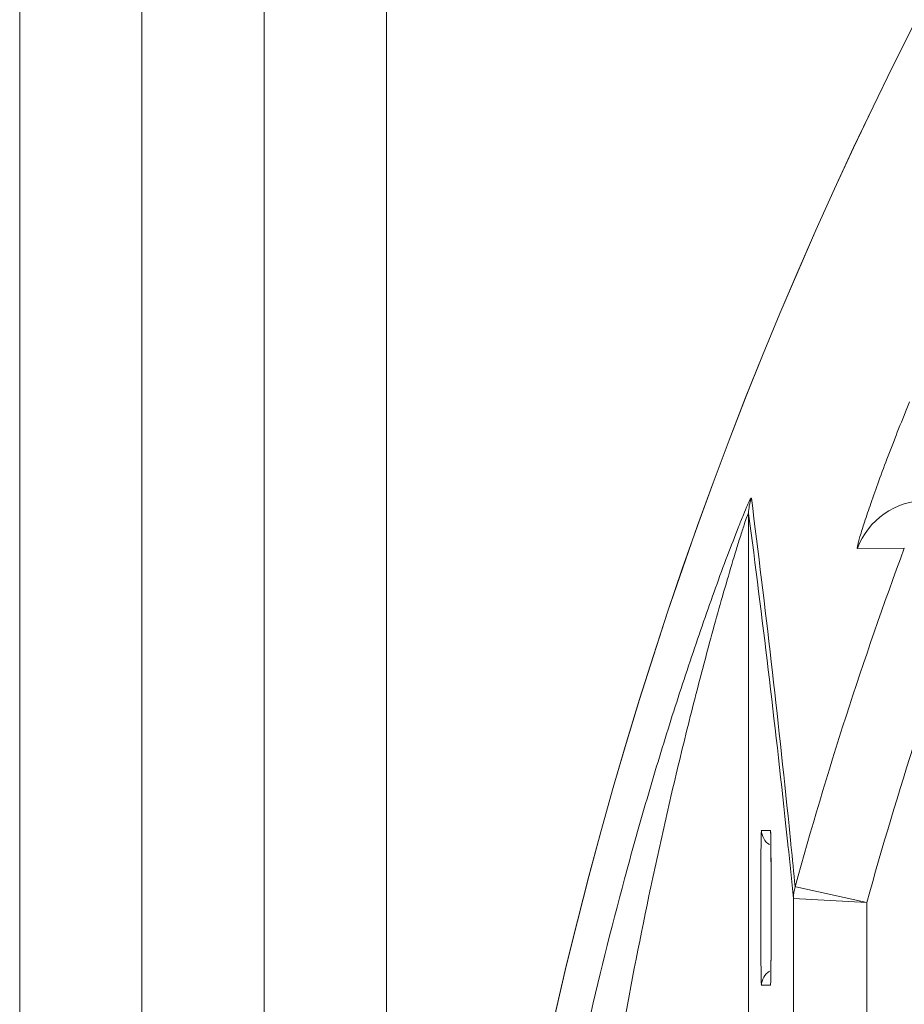
# Model space of a CAD drawing. Units: inches. Extents: x 0 to 415, y 0 to 292.
# Drawn here: x 231 to 236, y 146 to 151 of the extents above; entities that cross this region are included whole.
import ezdxf

# ---------------------------------------------------------------- set-up
doc = ezdxf.new("R2010")
doc.units = ezdxf.units.IN
doc.header["$MEASUREMENT"] = 0
doc.layers.add('Layer 1', color=7, linetype='Continuous')

# ---------------------------------------------------------------- blocks, each defined once
blk = doc.blocks.new('block 10144')
at = {"layer": 'Layer 1', "color": 7, "lineweight": 13}
blk.add_lwpolyline([(230.701, 178.3822), (230.701, 135.1765)], dxfattribs=at)
blk = doc.blocks.new('block 10145')
at = {"layer": 'Layer 1', "color": 7, "lineweight": 13}
blk.add_lwpolyline([(231.3913, 135.1765), (231.3913, 178.3822)], dxfattribs=at)
blk = doc.blocks.new('block 10146')
at = {"layer": 'Layer 1', "color": 7, "lineweight": 13}
blk.add_lwpolyline([(232.0817, 135.1765), (232.0817, 177.3467)], dxfattribs=at)
blk = doc.blocks.new('block 10147')
at = {"layer": 'Layer 1', "color": 7, "lineweight": 13}
blk.add_lwpolyline([(232.772, 135.1765), (232.772, 177.3467)], dxfattribs=at)
blk = doc.blocks.new('block 10414')
at = {"layer": 'Layer 1', "color": 7, "lineweight": 13}
blk.add_lwpolyline([(234.9403, 146.7644), (234.9405, 146.7613), (234.9407, 146.7556), (234.9409, 146.7477)], dxfattribs=at)
blk = doc.blocks.new('block 10423')
at = {"layer": 'Layer 1', "color": 7, "lineweight": 13}
blk.add_lwpolyline([(234.9409, 146.7477), (234.9414, 146.7256)], dxfattribs=at)
blk = doc.blocks.new('block 10432')
at = {"layer": 'Layer 1', "color": 7, "lineweight": 13}
blk.add_lwpolyline([(234.9414, 146.7256), (234.9418, 146.6953)], dxfattribs=at)
blk = doc.blocks.new('block 10441')
at = {"layer": 'Layer 1', "color": 7, "lineweight": 13}
blk.add_lwpolyline([(234.9418, 146.6953), (234.9424, 146.635)], dxfattribs=at)
blk = doc.blocks.new('block 10450')
at = {"layer": 'Layer 1', "color": 7, "lineweight": 13}
blk.add_lwpolyline([(234.9424, 146.635), (234.9429, 146.5582)], dxfattribs=at)
blk = doc.blocks.new('block 10456')
at = {"layer": 'Layer 1', "color": 7, "lineweight": 13}
blk.add_lwpolyline([(234.9429, 146.5582), (234.9433, 146.4662)], dxfattribs=at)
blk = doc.blocks.new('block 10462')
at = {"layer": 'Layer 1', "color": 7, "lineweight": 13}
blk.add_lwpolyline([(234.9433, 146.4662), (234.9434, 146.3604)], dxfattribs=at)
blk = doc.blocks.new('block 10476')
at = {"layer": 'Layer 1', "color": 7, "lineweight": 13}
blk.add_lwpolyline([(234.816, 145.7158), (234.816, 148.5643)], dxfattribs=at)
blk = doc.blocks.new('block 10477')
at = {"layer": 'Layer 1', "color": 7, "lineweight": 13}
blk.add_lwpolyline([(235.0696, 146.3902), (235.0696, 134.318)], dxfattribs=at)
blk = doc.blocks.new('block 10478')
at = {"layer": 'Layer 1', "color": 7, "lineweight": 13}
blk.add_lwpolyline([(235.4838, 146.3683), (235.4838, 134.3399)], dxfattribs=at)
blk = doc.blocks.new('block 10482')
at = {"layer": 'Layer 1', "color": 7, "lineweight": 13}
blk.add_lwpolyline([(234.9434, 146.3604), (234.9434, 146.2837)], dxfattribs=at)
blk = doc.blocks.new('block 10491')
at = {"layer": 'Layer 1', "color": 7, "lineweight": 13}
blk.add_lwpolyline([(234.9434, 146.2837), (234.9433, 146.2059)], dxfattribs=at)
blk = doc.blocks.new('block 10500')
at = {"layer": 'Layer 1', "color": 7, "lineweight": 13}
blk.add_lwpolyline([(234.9433, 146.2059), (234.943, 146.1319)], dxfattribs=at)
blk = doc.blocks.new('block 10509')
at = {"layer": 'Layer 1', "color": 7, "lineweight": 13}
blk.add_lwpolyline([(234.943, 146.1319), (234.9426, 146.066)], dxfattribs=at)
blk = doc.blocks.new('block 10518')
at = {"layer": 'Layer 1', "color": 7, "lineweight": 13}
blk.add_lwpolyline([(234.9426, 146.066), (234.9422, 146.0109)], dxfattribs=at)
blk = doc.blocks.new('block 10527')
at = {"layer": 'Layer 1', "color": 7, "lineweight": 13}
blk.add_lwpolyline([(234.9422, 146.0109), (234.9416, 145.9674)], dxfattribs=at)
blk = doc.blocks.new('block 10536')
at = {"layer": 'Layer 1', "color": 7, "lineweight": 13}
blk.add_lwpolyline([(234.9416, 145.9674), (234.9411, 145.9358), (234.9408, 145.9244), (234.9406, 145.916)], dxfattribs=at)
blk = doc.blocks.new('block 10545')
at = {"layer": 'Layer 1', "color": 7, "lineweight": 13}
blk.add_lwpolyline([(234.9406, 145.916), (234.9404, 145.9105)], dxfattribs=at)
blk = doc.blocks.new('block 11908')
at = {"layer": 'Layer 1', "color": 7, "lineweight": 13}
blk.add_lwpolyline([(234.9396, 145.8999), (234.8884, 145.8999)], dxfattribs=at)
blk = doc.blocks.new('block 11912')
at = {"layer": 'Layer 1', "color": 7, "lineweight": 13}
blk.add_lwpolyline([(234.8884, 146.7743), (234.9396, 146.7743)], dxfattribs=at)
blk = doc.blocks.new('block 14300')
at = {"layer": 'Layer 1', "color": 7, "lineweight": 13}
blk.add_open_spline([(235.0445, 146.7999), (234.9811, 147.4181), (234.9102, 148.0356), (234.8318, 148.652)], degree=3, dxfattribs=at)
blk = doc.blocks.new('block 14301')
at = {"layer": 'Layer 1', "color": 7, "lineweight": 13}
blk.add_open_spline([(235.027, 146.7986), (234.9637, 147.388), (234.8934, 147.9766), (234.816, 148.5643)], degree=3, dxfattribs=at)
blk = doc.blocks.new('block 14302')
at = {"layer": 'Layer 1', "color": 7, "lineweight": 13}
blk.add_open_spline([(235.0788, 146.4569), (235.0711, 146.5356), (235.0633, 146.6143), (235.0553, 146.693)], degree=3, dxfattribs=at)
blk = doc.blocks.new('block 14303')
at = {"layer": 'Layer 1', "color": 7, "lineweight": 13}
blk.add_open_spline([(235.0696, 146.3902), (235.0594, 146.4909), (235.049, 146.5915), (235.0383, 146.6921)], degree=3, dxfattribs=at)
blk = doc.blocks.new('block 15204')
at = {"layer": 'Layer 1', "color": 7, "lineweight": 13}
blk.add_open_spline([(234.9426, 146.0619), (234.9437, 146.2419), (234.9437, 146.422), (234.9427, 146.6021)], degree=3, dxfattribs=at)
blk = doc.blocks.new('block 15217')
at = {"layer": 'Layer 1', "color": 7, "lineweight": 13}
blk.add_open_spline([(234.9421, 146.0093), (234.9423, 146.0269), (234.9425, 146.0444), (234.9426, 146.0619)], degree=3, dxfattribs=at)
blk = doc.blocks.new('block 15222')
at = {"layer": 'Layer 1', "color": 7, "lineweight": 13}
blk.add_open_spline([(235.8192, 148.6382), (235.6454, 148.6382), (235.4902, 148.5297), (235.4305, 148.3666)], degree=3, dxfattribs=at)
blk = doc.blocks.new('block 15226')
at = {"layer": 'Layer 1', "color": 7, "lineweight": 13}
blk.add_open_spline([(235.0788, 146.4569), (235.0728, 146.4351), (235.0698, 146.4126), (235.0698, 146.39)], degree=3, dxfattribs=at)
blk = doc.blocks.new('block 15227')
at = {"layer": 'Layer 1', "color": 7, "lineweight": 13}
blk.add_open_spline([(235.0788, 146.4569), (235.0727, 146.4352), (235.0696, 146.4128), (235.0696, 146.3902)], degree=3, dxfattribs=at)
blk = doc.blocks.new('block 15265')
at = {"layer": 'Layer 1', "color": 7, "lineweight": 13}
blk.add_open_spline([(281.3081, 142.8866), (279.9095, 156.1574), (268.0175, 165.7817), (254.7467, 164.383), (243.4064, 163.1878), (234.4455, 154.2269), (233.2503, 142.8866)], degree=3, knots=[0, 0, 0, 0, 1, 1, 1, 2, 2, 2, 2], dxfattribs=at)
blk = doc.blocks.new('block 15267')
at = {"layer": 'Layer 1', "color": 7, "lineweight": 13}
blk.add_open_spline([(281.3081, 142.8875), (279.9089, 156.1582), (268.0166, 165.7821), (254.7458, 164.3829), (243.4062, 163.1874), (234.4459, 154.2271), (233.2504, 142.8875)], degree=3, knots=[0, 0, 0, 0, 1, 1, 1, 2, 2, 2, 2], dxfattribs=at)
blk = doc.blocks.new('block 15278')
at = {"layer": 'Layer 1', "color": 7, "lineweight": 13}
blk.add_open_spline([(235.695, 148.3681), (235.4619, 147.7403), (235.2563, 147.1027), (235.0788, 146.4569)], degree=3, dxfattribs=at)
blk = doc.blocks.new('block 15282')
at = {"layer": 'Layer 1', "color": 7, "lineweight": 13}
blk.add_open_spline([(236.0831, 148.224), (235.8567, 147.6143), (235.6567, 146.9952), (235.4838, 146.3683)], degree=3, dxfattribs=at)
blk = doc.blocks.new('block 16339')
at = {"layer": 'Layer 1', "color": 7, "lineweight": 13}
blk.add_open_spline([(234.8854, 146.6123), (234.8843, 146.4322), (234.8843, 146.2521), (234.8854, 146.072)], degree=3, dxfattribs=at)
blk = doc.blocks.new('block 17286')
at = {"layer": 'Layer 1', "color": 7, "lineweight": 13}
blk.add_open_spline([(234.8884, 145.8999), (234.8884, 145.9305), (234.9078, 145.9643), (234.9344, 145.9796)], degree=3, dxfattribs=at)
blk = doc.blocks.new('block 17287')
at = {"layer": 'Layer 1', "color": 7, "lineweight": 13}
blk.add_open_spline([(234.8884, 146.7743), (234.8884, 146.7436), (234.9078, 146.7099), (234.9344, 146.6946)], degree=3, dxfattribs=at)
blk = doc.blocks.new('block 17356')
at = {"layer": 'Layer 1', "color": 7, "lineweight": 13}
blk.add_open_spline([(234.816, 148.5643), (234.816, 148.594), (234.8215, 148.6242), (234.8318, 148.652)], degree=3, dxfattribs=at)
blk = doc.blocks.new('block 17359')
at = {"layer": 'Layer 1', "color": 7, "lineweight": 13}
blk.add_lwpolyline([(235.0553, 146.693), (235.0548, 146.6983)], dxfattribs=at)
blk = doc.blocks.new('block 17360')
at = {"layer": 'Layer 1', "color": 7, "lineweight": 13}
blk.add_lwpolyline([(235.0548, 146.6983), (235.0445, 146.7999)], dxfattribs=at)
blk = doc.blocks.new('block 17361')
at = {"layer": 'Layer 1', "color": 7, "lineweight": 13}
blk.add_open_spline([(234.8318, 148.652), (234.8314, 148.6552), (234.8282, 148.6497), (234.8255, 148.645), (234.8151, 148.6265), (234.8131, 148.6203), (234.8096, 148.6114), (234.8042, 148.5973), (234.7949, 148.5765), (234.7867, 148.5572), (234.7764, 148.5331), (234.7678, 148.5112), (234.7591, 148.489), (234.7386, 148.4364), (234.7173, 148.3815), (234.6966, 148.327), (234.6737, 148.2664), (234.6516, 148.2062), (234.6298, 148.1458), (234.6068, 148.0821), (234.5841, 148.018), (234.5617, 147.9539), (234.5387, 147.8878), (234.5161, 147.8217), (234.4938, 147.7554), (234.4482, 147.6195), (234.404, 147.483), (234.3611, 147.3461), (234.3176, 147.2069), (234.2755, 147.0671), (234.2348, 146.927), (234.1937, 146.7856), (234.154, 146.6439), (234.1158, 146.5017), (234.0388, 146.2157), (233.9675, 145.9283), (233.9018, 145.6395)], degree=3, knots=[0, 0, 0, 0, 1, 1, 1, 2, 2, 2, 3, 3, 3, 4, 4, 4, 5, 5, 5, 6, 6, 6, 7, 7, 7, 8, 8, 8, 9, 9, 9, 10, 10, 10, 11, 11, 11, 12, 12, 12, 12], dxfattribs=at)
blk = doc.blocks.new('block 17365')
at = {"layer": 'Layer 1', "color": 7, "lineweight": 13}
blk.add_open_spline([(235.4305, 148.3666), (235.429, 148.3665), (235.4291, 148.3689), (235.4293, 148.3709), (235.4297, 148.3767), (235.4304, 148.38), (235.4312, 148.3838), (235.4326, 148.3901), (235.4345, 148.3977), (235.4364, 148.405), (235.439, 148.4152), (235.4418, 148.4248), (235.4446, 148.4344), (235.4525, 148.4611), (235.4611, 148.4884), (235.4699, 148.5154), (235.4816, 148.5512), (235.4937, 148.5866), (235.506, 148.622), (235.5207, 148.6643), (235.5358, 148.7066), (235.5512, 148.7487), (235.5684, 148.796), (235.586, 148.843), (235.6039, 148.89), (235.6427, 148.9922), (235.6829, 149.0939), (235.7244, 149.1951)], degree=3, knots=[0, 0, 0, 0, 1, 1, 1, 2, 2, 2, 3, 3, 3, 4, 4, 4, 5, 5, 5, 6, 6, 6, 7, 7, 7, 8, 8, 8, 9, 9, 9, 9], dxfattribs=at)
blk = doc.blocks.new('block 17366')
at = {"layer": 'Layer 1', "color": 7, "lineweight": 13}
blk.add_lwpolyline([(235.695, 148.3681), (235.4305, 148.3666)], dxfattribs=at)
blk = doc.blocks.new('block 17449')
at = {"layer": 'Layer 1', "color": 7, "lineweight": 13}
blk.add_open_spline([(234.816, 148.5643), (234.8156, 148.5688), (234.8121, 148.56), (234.8092, 148.5527), (234.7989, 148.5264), (234.7967, 148.5188), (234.7929, 148.507), (234.7875, 148.49), (234.7789, 148.4643), (234.7713, 148.4406), (234.7624, 148.4129), (234.7548, 148.3881), (234.747, 148.3627), (234.7299, 148.3065), (234.7123, 148.2476), (234.6953, 148.1894), (234.6771, 148.1272), (234.6596, 148.0657), (234.6423, 148.0039), (234.6244, 147.9402), (234.6068, 147.8761), (234.5895, 147.8121), (234.5719, 147.7469), (234.5546, 147.6817), (234.5376, 147.6164), (234.503, 147.4838), (234.4696, 147.351), (234.4372, 147.2179), (234.4046, 147.0834), (234.373, 146.9487), (234.3425, 146.8137), (234.3118, 146.678), (234.2822, 146.5421), (234.2536, 146.4059), (234.1962, 146.1327), (234.1431, 145.8586), (234.094, 145.5837)], degree=3, knots=[0, 0, 0, 0, 1, 1, 1, 2, 2, 2, 3, 3, 3, 4, 4, 4, 5, 5, 5, 6, 6, 6, 7, 7, 7, 8, 8, 8, 9, 9, 9, 10, 10, 10, 11, 11, 11, 12, 12, 12, 12], dxfattribs=at)
blk = doc.blocks.new('block 17454')
at = {"layer": 'Layer 1', "color": 7, "lineweight": 13}
blk.add_lwpolyline([(235.0383, 146.6921), (235.0377, 146.6976)], dxfattribs=at)
blk = doc.blocks.new('block 17455')
at = {"layer": 'Layer 1', "color": 7, "lineweight": 13}
blk.add_lwpolyline([(235.0377, 146.6976), (235.027, 146.7986)], dxfattribs=at)
blk = doc.blocks.new('block 17488')
at = {"layer": 'Layer 1', "color": 7, "lineweight": 13}
blk.add_open_spline([(234.9396, 146.7743), (234.9403, 146.7743), (234.9401, 146.7733), (234.94, 146.7724), (234.9397, 146.7698), (234.9401, 146.7684), (234.9403, 146.7667), (234.9407, 146.764), (234.9407, 146.7606), (234.9407, 146.7574), (234.9407, 146.7529), (234.9409, 146.7486), (234.941, 146.7444), (234.9414, 146.7324), (234.9415, 146.7201), (234.9416, 146.7079), (234.9418, 146.6914), (234.9421, 146.6751), (234.9422, 146.6587)], degree=3, knots=[0, 0, 0, 0, 1, 1, 1, 2, 2, 2, 3, 3, 3, 4, 4, 4, 5, 5, 5, 6, 6, 6, 6], dxfattribs=at)
blk = doc.blocks.new('block 17489')
at = {"layer": 'Layer 1', "color": 7, "lineweight": 13}
blk.add_lwpolyline([(234.9422, 146.6587), (234.9424, 146.6389)], dxfattribs=at)
blk = doc.blocks.new('block 17490')
at = {"layer": 'Layer 1', "color": 7, "lineweight": 13}
blk.add_lwpolyline([(234.9424, 146.6389), (234.9427, 146.6021)], dxfattribs=at)
blk = doc.blocks.new('block 17491')
at = {"layer": 'Layer 1', "color": 7, "lineweight": 13}
blk.add_lwpolyline([(234.9421, 146.0093), (234.9409, 145.9242)], dxfattribs=at)
blk = doc.blocks.new('block 17492')
at = {"layer": 'Layer 1', "color": 7, "lineweight": 13}
blk.add_lwpolyline([(234.9409, 145.9242), (234.9396, 145.8999)], dxfattribs=at)
blk = doc.blocks.new('block 17493')
at = {"layer": 'Layer 1', "color": 7, "lineweight": 13}
blk.add_open_spline([(234.8884, 145.8999), (234.8874, 145.8999), (234.8878, 145.9014), (234.888, 145.9027), (234.8885, 145.9067), (234.8879, 145.9088), (234.8875, 145.9114), (234.8869, 145.9155), (234.8871, 145.9207), (234.8871, 145.9256), (234.8871, 145.9324), (234.8869, 145.9388), (234.8867, 145.9453), (234.8865, 145.9534), (234.8864, 145.9618), (234.8863, 145.9701), (234.8862, 145.98), (234.8861, 145.9899), (234.886, 145.9998), (234.8857, 146.0238), (234.8855, 146.048), (234.8854, 146.072)], degree=3, knots=[0, 0, 0, 0, 1, 1, 1, 2, 2, 2, 3, 3, 3, 4, 4, 4, 5, 5, 5, 6, 6, 6, 7, 7, 7, 7], dxfattribs=at)
blk = doc.blocks.new('block 17494')
at = {"layer": 'Layer 1', "color": 7, "lineweight": 13}
blk.add_open_spline([(234.8854, 146.6123), (234.8856, 146.635), (234.8859, 146.6576), (234.886, 146.6805), (234.8862, 146.6976), (234.8863, 146.7149), (234.8868, 146.7317), (234.8869, 146.7378), (234.8872, 146.7438), (234.8872, 146.7502), (234.8871, 146.7548), (234.887, 146.7596), (234.8876, 146.7635), (234.8879, 146.7659), (234.8885, 146.7679), (234.888, 146.7716), (234.8878, 146.7728), (234.8875, 146.7743), (234.8884, 146.7743)], degree=3, knots=[0, 0, 0, 0, 1, 1, 1, 2, 2, 2, 3, 3, 3, 4, 4, 4, 5, 5, 5, 6, 6, 6, 6], dxfattribs=at)
blk = doc.blocks.new('block 17551')
at = {"layer": 'Layer 1', "color": 7, "lineweight": 13}
blk.add_lwpolyline([(235.4838, 146.3683), (235.0828, 146.4562)], dxfattribs=at)
blk = doc.blocks.new('block 17552')
at = {"layer": 'Layer 1', "color": 7, "lineweight": 13}
blk.add_lwpolyline([(235.0828, 146.4562), (235.0788, 146.4571)], dxfattribs=at)
blk = doc.blocks.new('block 17553')
at = {"layer": 'Layer 1', "color": 7, "lineweight": 13}
blk.add_lwpolyline([(235.4838, 146.3683), (235.0698, 146.39)], dxfattribs=at)
blk = doc.blocks.new('block 17555')
at = {"layer": 'Layer 1', "color": 7, "lineweight": 13}
blk.add_lwpolyline([(235.0698, 146.39)], dxfattribs=at)
blk = doc.blocks.new('block 8863')
at = {"layer": 'Layer 1'}
for name in ['block 10144', 'block 10145', 'block 10146', 'block 10147', 'block 15265', 'block 15267', 'block 17365', 'block 17361', 'block 17356', 'block 14300', 'block 15222', 'block 17449', 'block 10476', 'block 14301', 'block 15278', 'block 17366', 'block 15282', 'block 17494', 'block 11912', 'block 17287', 'block 17488', 'block 10414', 'block 17455', 'block 17360', 'block 10423', 'block 10432', 'block 10441', 'block 17489', 'block 17454', 'block 14303', 'block 17359', 'block 14302', 'block 16339', 'block 17490', 'block 10450', 'block 15204', 'block 10456', 'block 10462', 'block 15227', 'block 15226', 'block 17552', 'block 17551', 'block 10477', 'block 17553', 'block 17555', 'block 10482', 'block 10478', 'block 10491', 'block 10500', 'block 10509', 'block 17493', 'block 15217', 'block 10518', 'block 17491', 'block 10527', 'block 17286', 'block 10536', 'block 11908', 'block 17492', 'block 10545']:
    blk.add_blockref(name, (0, 0), dxfattribs=at)

msp = doc.modelspace()

# ---------------------------------------------------------------- block references
at = {"layer": 'Layer 1'}
msp.add_blockref('block 8863', (0, 0), dxfattribs=at)

doc.saveas('drawing.dxf')
